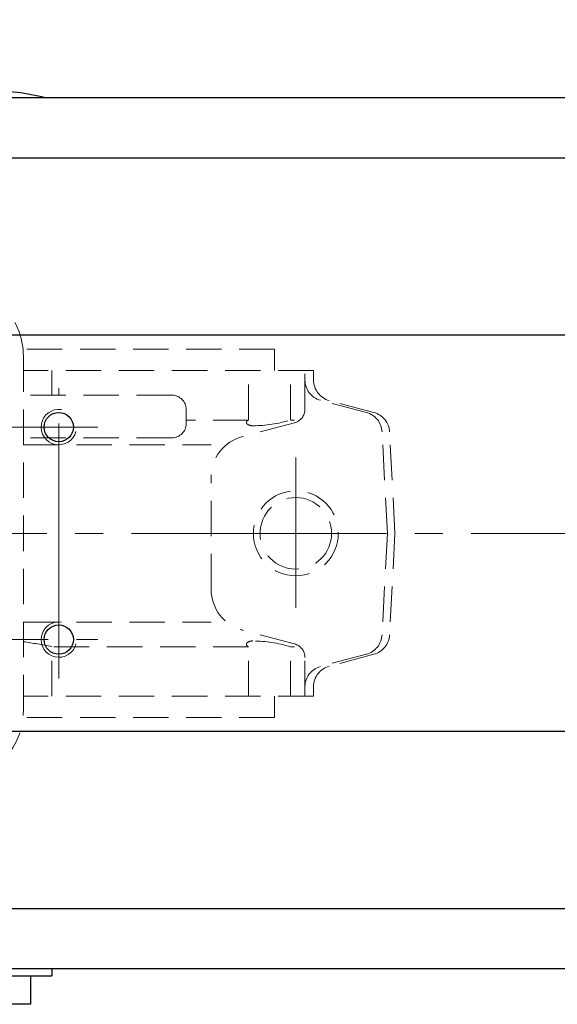
# Model space of a CAD drawing. Extents: x 0 to 1520, y 0 to 1082.
# Drawn here: x 374 to 450, y 824 to 963 of the extents above; entities that cross this region are included whole.
import ezdxf

# ---------------------------------------------------------------- set-up
doc = ezdxf.new("R2010")
doc.units = 0
doc.header["$LTSCALE"] = 4
doc.header["$MEASUREMENT"] = 0
doc.linetypes.add('CENTER', pattern=[12, 9, -1, 1, -1])
doc.linetypes.add('HIDDEN', pattern=[0.375, 0.25, -0.125])
doc.layers.get('0').update_dxf_attribs({"linetype": 'CONTINUOUS'})
doc.layers.get('Defpoints').update_dxf_attribs({"linetype": 'CONTINUOUS'})
doc.layers.add('1', color=2, linetype='CONTINUOUS')
doc.layers.add('シリンダ', color=85, linetype='CONTINUOUS')
doc.layers.add('scale', color=6, linetype='CONTINUOUS', lineweight=13)
doc.styles.get("Standard").update_dxf_attribs({"font": 'simplex.shx', "bigfont": 'BIGFONT.shx'})
doc.dimstyles.get("Standard").update_dxf_attribs({"dimscale": 4, "dimtxt": 3.3, "dimasz": 2, "dimexe": 1, "dimexo": 1, "dimgap": 1, "dimtad": 1, "dimdsep": 46, "dimtxsty": 'STANDARD', "dimblk": 'CLOSED', "dimcen": 0.09, "dimclrd": 256, "dimclre": 256, "dimclrt": 2, "dimadec": 0, "dimazin": 2, "dimtfac": 1, "dimtmove": 0, "dimatfit": 3, "dimldrblk": 'CLOSED', "dimfxl": 1, "dimtolj": 1, "dimtzin": 0, "dimlwd": -1, "dimlwe": -1, "dimarcsym": 0})

# ---------------------------------------------------------------- blocks, each defined once
blk = doc.blocks.new('_Closed')
at = {"color": 0, "linetype": 'ByBlock', "lineweight": -2}
for p, q in [((-1, 0.167), (0, 0)), ((-1, 0.167), (-1, -0.167)), ((0, 0), (-1, -0.167)), ((0, 0), (-1, 0))]:
    blk.add_line(p, q, dxfattribs=at)
blk = doc.blocks.new('*D8')
at = {"layer": 'Defpoints', "color": 0}
for p in [(612.95, 1022.93), (63.5, 921.98), (612.95, 896.48)]:
    blk.add_point(p, dxfattribs=at)
at = {"layer": 'scale'}
for p, q in [((63.5, 925.98), (63.5, 1026.93)), ((612.95, 900.48), (612.95, 1026.93)), ((71.5, 1022.93), (604.95, 1022.93))]:
    blk.add_line(p, q, dxfattribs=at)
at = {"layer": 'scale', "xscale": 8, "yscale": 8, "zscale": 8, "rotation": 180}
blk.add_blockref('_Closed', (63.5, 1022.93), dxfattribs=at)
at = {"layer": 'scale', "xscale": 8, "yscale": 8, "zscale": 8}
blk.add_blockref('_Closed', (612.95, 1022.93), dxfattribs=at)
at = {"layer": 'scale', "color": 2, "insert": (338.23, 1033.53), "char_height": 13.2, "attachment_point": 5}
blk.add_mtext('\\A1;549.5（概略）', dxfattribs=at)

msp = doc.modelspace()

# ---------------------------------------------------------------- linework, layer by layer
at = {"layer": '1', "color": 211, "linetype": 'HIDDEN', "lineweight": 13, "ltscale": 5}
for p, q in [((410.002, 916.483), (374.452, 916.483)), ((410.002, 913.483), (410.002, 916.483)), ((374.502, 865.483), (374.502, 915.483)), ((415.502, 913.483), (374.502, 913.483)), ((378.522, 909.983), (378.522, 913.483)), ((406.312, 906.483), (406.312, 913.483)), ((412.242, 906.483), (412.242, 913.483)), ((414.292, 908.023), (414.292, 913.483)), ((415.502, 912.133), (415.502, 913.483)), ((395.502, 909.983), (374.502, 909.983)), ((422.972, 907.543), (416.472, 909.283)), ((397.502, 905.983), (397.502, 907.983)), ((424.032, 907.543), (417.722, 909.233)), ((406.312, 906.483), (397.502, 906.483)), ((412.802, 906.093), (405.512, 904.173)), ((412.802, 906.483), (412.242, 906.483)), ((395.502, 903.983), (374.502, 903.983)), ((425.952, 890.483), (425.192, 904.803)), ((427.002, 890.483), (426.252, 904.803)), ((374.502, 903.003), (401.032, 903.003)), ((401.032, 882.593), (401.032, 898.373)), ((425.952, 890.483), (425.192, 876.153)), ((427.002, 890.483), (426.252, 876.163)), ((374.502, 877.963), (401.032, 877.963)), ((412.802, 874.873), (405.512, 876.793)), ((406.312, 874.483), (378.522, 874.483)), ((378.522, 867.483), (378.522, 874.483)), ((406.312, 867.483), (406.312, 874.483)), ((412.802, 874.483), (412.242, 874.483)), ((412.242, 867.483), (412.242, 874.483)), ((422.972, 873.423), (416.472, 871.683)), ((424.032, 873.423), (417.722, 871.733)), ((414.292, 867.483), (414.292, 872.943)), ((415.502, 867.483), (415.502, 868.833)), ((415.502, 867.483), (374.502, 867.483)), ((410.002, 864.483), (410.002, 867.483)), ((410.002, 864.483), (374.452, 864.483))]:
    msp.add_line(p, q, dxfattribs=at)
at = {"layer": '1', "color": 2, "linetype": 'CENTER', "lineweight": 13}
for p, q in [((413.002, 879.983), (413.002, 901.173)), ((617.797, 890.483), (81.394, 890.483))]:
    msp.add_line(p, q, dxfattribs=at)
at = {"layer": '1', "color": 211, "linetype": 'HIDDEN', "lineweight": 13, "ltscale": 5}
for radius in [6, 5.05]:
    msp.add_circle((413.002, 890.483), radius, dxfattribs=at)
for centre, radius, start, end in [((364.502, 915.483), 10, 0, 90), ((417.242, 912.133), 2.95, 180, 255), ((418.502, 912.133), 3, 180, 255), ((395.502, 907.983), 2, 0, 90), ((412.292, 908.023), 2, 284.72, 0), ((422.192, 904.653), 3, 3.04, 75), ((423.252, 904.653), 3, 3, 75), ((395.502, 905.983), 2, 270, 0), ((406.362, 906.153), 0.33, 98.23, 243.14), ((406.942, 907.293), 1.62, 243.14, 270), ((406.942, 923.543), 17.86, 270, 287.26), ((407.032, 898.373), 6, 104.72, 180), ((407.032, 882.593), 6, 180, 255.28), ((422.192, 876.313), 3, 285, 356.96), ((423.252, 876.313), 3, 285, 357), ((366.862, 818.753), 56.94, 78.19, 82.29), ((406.362, 874.813), 0.33, 116.86, 261.77), ((406.942, 873.673), 1.62, 90, 116.86), ((406.942, 857.423), 17.86, 72.74, 90), ((412.292, 872.943), 2, 0, 75.28), ((418.502, 868.833), 3, 105, 180), ((417.242, 868.833), 2.95, 105, 180), ((364.502, 865.483), 10, 270, 0)]:
    msp.add_arc(centre, radius, start, end, dxfattribs=at)
at = {"layer": 'シリンダ'}
for p, q in [((569.502, 951.983), (109.502, 951.983)), ((569.502, 943.483), (109.502, 943.483)), ((569.502, 918.483), (347.502, 918.483)), ((569.502, 862.483), (347.502, 862.483)), ((569.502, 837.483), (109.502, 837.483)), ((569.502, 828.983), (109.502, 828.983)), ((378.502, 828.983), (378.502, 827.983)), ((361.502, 827.983), (375.502, 827.983)), ((375.502, 827.983), (375.502, 823.983)), ((375.502, 823.983), (363.811, 823.983))]:
    msp.add_line(p, q, dxfattribs=at)
at = {"layer": 'シリンダ', "color": 2, "linetype": 'CENTER', "lineweight": 13}
for p, q in [((379.502, 869.983), (379.502, 910.983)), ((385.002, 905.483), (294.002, 905.483)), ((617.797, 890.483), (81.394, 890.483)), ((294.002, 875.483), (385.002, 875.483))]:
    msp.add_line(p, q, dxfattribs=at)
at = {"layer": 'シリンダ', "linetype": 'Continuous'}
msp.add_line((339.502, 827.983), (378.502, 827.983), dxfattribs=at)
at = {"layer": 'シリンダ'}
for centre in [(379.502, 905.483), (379.502, 875.483)]:
    msp.add_circle(centre, 2.067, dxfattribs=at)
at = {"layer": 'シリンダ', "linetype": 'Continuous'}
msp.add_arc((369.602, 920.583), 32.4, 75.72788, 90, dxfattribs=at)
at = {"layer": 'シリンダ', "color": 4, "lineweight": 9}
for centre in [(379.502, 905.483), (379.502, 875.483)]:
    msp.add_arc(centre, 2.5, 81.4733, 346.11284, dxfattribs=at)

# ---------------------------------------------------------------- dimensions: what is measured, and where the dimension line sits
at = {"layer": 'scale'}
dim = msp.add_linear_dim(base=(612.949, 1022.928), p1=(63.502, 921.983), p2=(612.949, 896.483), text='549.5（概略）', dimstyle='STANDARD', override={"dimdec": 0}, dxfattribs=at)
dim.commit()
dim.dimension.update_dxf_attribs({"geometry": '*D8', "text_midpoint": (338.225, 1033.528)})

doc.saveas('drawing.dxf')
